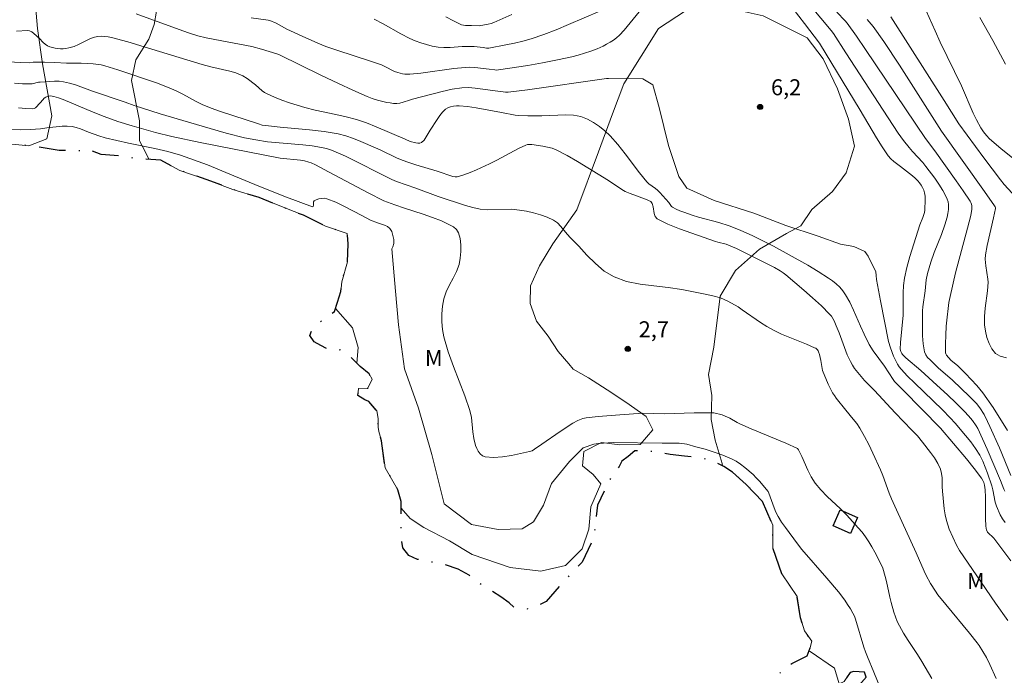
# Model space of a CAD drawing. Units: metres. Extents: x 276389 to 276904, y 1658811 to 1659375.
# Drawn here: x 276523 to 276615, y 1658928 to 1658990 of the extents above; entities that cross this region are included whole.
import ezdxf
from ezdxf.enums import TextEntityAlignment as Align

# ---------------------------------------------------------------- set-up
doc = ezdxf.new("R2010")
doc.units = ezdxf.units.M
doc.header["$MEASUREMENT"] = 0
doc.linetypes.add('MUNICIPAL', pattern=[0.5, 0.25, -0.125, 0, -0.125])
for name, color, linetype, lineweight, true_color in [('Curvas_Intermediarias', 7, 'Continuous', 9, 0x783c14), ('Curvas_Mestras', 7, 'Continuous', 20, 0x783c14), ('Pto_Cotado', 7, 'Continuous', 9, 0x783c14), ('Topon_Pto_Cotado', 7, 'Continuous', 9, 0x783c14), ('Topon_Vegetacao', 7, 'Continuous', 9, 0x00ff33), ('Vegetacao', 7, 'Orla8', 9, 0x00ff33)]:
    doc.layers.add(name, color=color, linetype=linetype, lineweight=lineweight, true_color=true_color)
doc.layers.add('Edificacoes', color=7, linetype='Continuous', lineweight=30)
doc.layers.add('Limite_Municipal', color=7, linetype='MUNICIPAL', lineweight=30)
doc.styles.add('Arial', font='arial.ttf', dxfattribs={"height": 1.5})
doc.styles.get("Standard").update_dxf_attribs({"font": 'arial.ttf'})
doc.linetypes.add('Orla8', pattern='A,6,-0.5,["V",Standard,S=1,R=0,X=-0.5,Y=-1],-0.5,6,-0.5,["V",Standard,S=1,R=0,X=-0.5,Y=-1],-0.5', length=14)

# ---------------------------------------------------------------- blocks, each defined once
blk = doc.blocks.new('Cotas')
at = {"layer": 'Pto_Cotado'}
blk.add_hatch(color=256, dxfattribs=at).paths.add_polyline_path([(0, 0.24, 1), (0, -0.24, 1)])
at = {"layer": 'Pto_Cotado', "lineweight": -3}
blk.add_lwpolyline([(0, -0.24, -1), (0, 0.24, -1)], format="xyb", close=True, dxfattribs=at)

msp = doc.modelspace()

# ---------------------------------------------------------------- linework, layer by layer
at = {"layer": 'Curvas_Intermediarias', "flags": 128}
for points, elevation in [([(276615.793, 1658976.829), (276614.683, 1658977.71), (276613.612, 1658978.63), (276613.312, 1658978.94), (276613.052, 1658979.29), (276612.802, 1658979.66), (276612.372, 1658980.431), (276612.072, 1658981.051), (276610.981, 1658983.602), (276608.96, 1658987.704), (276608.49, 1658988.764), (276607.11, 1658991.945)], 12), ([(276544.275, 1658989.994), (276545.886, 1658989.774), (276546.026, 1658989.744), (276546.636, 1658989.484), (276547.636, 1658988.934), (276549.077, 1658988.264), (276550.537, 1658987.624), (276551.278, 1658987.323), (276552.318, 1658986.953), (276555.489, 1658985.933), (276556.53, 1658985.573), (276556.84, 1658985.443), (276557.73, 1658984.972), (276558.04, 1658984.852), (276558.481, 1658984.742), (276558.711, 1658984.712), (276559.171, 1658984.712), (276560.211, 1658984.812), (276563.322, 1658985.243), (276564.363, 1658985.343), (276564.813, 1658985.353), (276565.273, 1658985.323), (276566.624, 1658985.183), (276567.144, 1658985.103), (276567.314, 1658985.093), (276567.494, 1658985.103), (276570.265, 1658985.533), (276571.646, 1658985.783), (276573.026, 1658986.043), (276574.397, 1658986.343), (276574.997, 1658986.493), (276575.587, 1658986.673), (276576.178, 1658986.873), (276576.758, 1658987.103), (276577.328, 1658987.353), (276577.658, 1658987.513), (276577.978, 1658987.704), (276578.288, 1658987.904), (276578.578, 1658988.134), (276578.859, 1658988.374), (276579.309, 1658988.854), (276580.999, 1658990.905)], 7), ([(276555.82, 1658989.874), (276556.66, 1658989.424), (276558.33, 1658988.484), (276559.181, 1658988.074), (276559.691, 1658987.854), (276560.211, 1658987.654), (276560.741, 1658987.483), (276561.282, 1658987.343), (276561.822, 1658987.243), (276562.382, 1658987.203), (276562.952, 1658987.213), (276564.103, 1658987.293), (276564.673, 1658987.313), (276565.223, 1658987.293), (276566.054, 1658987.213), (276566.374, 1658987.163), (276566.584, 1658987.163), (276568.194, 1658987.453), (276568.995, 1658987.614), (276569.795, 1658987.804), (276570.575, 1658988.024), (276571.756, 1658988.434), (276572.916, 1658988.884), (276574.077, 1658989.364), (276577.008, 1658990.625)], 8), ([(276595.165, 1658990.855), (276596.245, 1658989.464), (276597.646, 1658987.614), (276601.448, 1658981.341), (276602.988, 1658978.72), (276603.528, 1658977.87), (276604.099, 1658977.049), (276604.349, 1658976.769), (276604.629, 1658976.509), (276605.249, 1658976.049), (276606.369, 1658975.159), (276606.63, 1658974.928), (276606.87, 1658974.688), (276607.03, 1658974.488), (276607.18, 1658974.278), (276607.32, 1658974.048), (276607.43, 1658973.808), (276607.51, 1658973.568), (276607.56, 1658973.258), (276607.58, 1658972.928), (276607.54, 1658971.937), (276607.51, 1658971.727), (276607.35, 1658971.247), (276607.08, 1658970.567), (276606.139, 1658967.566), (276605.859, 1658966.555), (276605.629, 1658965.545), (276605.539, 1658964.855), (276605.509, 1658964.164), (276605.509, 1658962.764), (276605.489, 1658962.063), (276605.259, 1658959.512), (276605.229, 1658958.882), (276605.269, 1658958.662), (276605.369, 1658958.452), (276605.439, 1658958.362), (276605.759, 1658958.052), (276607.16, 1658956.871), (276608.67, 1658955.501), (276609.671, 1658954.57), (276610.471, 1658953.81), (276611.251, 1658953.03), (276611.632, 1658952.62), (276612.012, 1658952.17), (276612.352, 1658951.669), (276612.502, 1658951.409), (276612.952, 1658950.459), (276613.382, 1658949.488), (276614.633, 1658946.547), (276614.943, 1658945.727), (276615.043, 1658945.547)], 7), ([(276596.786, 1658991.135), (276598.736, 1658988.804), (276598.957, 1658988.514), (276600.127, 1658986.723), (276603.608, 1658981.311), (276605.029, 1658979.17), (276605.529, 1658978.49), (276606.059, 1658977.82), (276606.369, 1658977.459), (276607.34, 1658976.409), (276607.64, 1658976.049), (276608.46, 1658974.928), (276608.85, 1658974.368), (276609.221, 1658973.788), (276609.551, 1658973.188), (276609.641, 1658972.968), (276609.711, 1658972.728), (276609.751, 1658972.478), (276609.761, 1658972.227), (276609.751, 1658971.987), (276609.701, 1658971.627), (276609.621, 1658971.277), (276609.411, 1658970.567), (276609.091, 1658969.646), (276608.41, 1658967.946), (276608.09, 1658967.035), (276607.78, 1658965.985), (276607.66, 1658965.375), (276607.57, 1658964.344), (276607.35, 1658962.844), (276607.33, 1658962.474), (276607.31, 1658960.913), (276607.32, 1658960.133), (276607.38, 1658959.362), (276607.51, 1658958.622), (276607.62, 1658958.352), (276607.79, 1658958.102), (276608.02, 1658957.862), (276608.8, 1658957.121), (276610.141, 1658955.951), (276611.732, 1658954.44), (276612.392, 1658953.77), (276612.692, 1658953.37), (276613.092, 1658952.75), (276613.432, 1658952.079), (276613.652, 1658951.609), (276614.533, 1658949.598), (276615.623, 1658946.997)], 8), ([(276615.073, 1658942.576), (276614.833, 1658942.936), (276614.623, 1658943.316), (276614.263, 1658944.116), (276614.143, 1658944.486), (276613.912, 1658945.657), (276613.812, 1658946.037), (276613.432, 1658947.218), (276613.212, 1658947.798), (276612.972, 1658948.368), (276612.692, 1658948.908), (276612.292, 1658949.548), (276611.842, 1658950.159), (276611.361, 1658950.749), (276610.391, 1658951.919), (276609.921, 1658952.43), (276609.191, 1658953.17), (276606.55, 1658955.701), (276605.909, 1658956.351), (276605.299, 1658956.991), (276605.119, 1658957.222), (276604.969, 1658957.462), (276604.779, 1658957.842), (276604.599, 1658958.222), (276604.299, 1658959.012), (276604.109, 1658959.602), (276603.368, 1658963.414), (276603.008, 1658965.425), (276602.958, 1658965.795), (276602.938, 1658966.125), (276602.198, 1658967.626), (276601.898, 1658968.056), (276600.867, 1658968.506), (276599.607, 1658968.736), (276597.506, 1658969.486), (276594.495, 1658970.487), (276591.484, 1658971.637), (276587.742, 1658972.838), (276585.181, 1658973.998), (276584.431, 1658975.099), (276583.45, 1658978.01), (276582.6, 1658981.571), (276582, 1658983.722), (276581.039, 1658984.272), (276579.509, 1658984.322), (276577.828, 1658984.302), (276577.818, 1658984.302), (276577.658, 1658984.302), (276570.225, 1658983.252), (276568.404, 1658983.032), (276568.164, 1658983.022), (276567.924, 1658983.052), (276567.434, 1658983.122), (276565.313, 1658983.402), (276564.693, 1658983.442), (276564.073, 1658983.422), (276563.142, 1658983.292), (276562.212, 1658983.092), (276559.431, 1658982.371), (276559.131, 1658982.281), (276558.541, 1658982.081), (276558.25, 1658981.991), (276557.95, 1658981.951), (276557.64, 1658981.961), (276557.32, 1658982.001), (276557.01, 1658982.061), (276556.14, 1658982.281), (276555.649, 1658982.431), (276555.169, 1658982.612), (276553.819, 1658983.212), (276552.478, 1658983.832), (276550.828, 1658984.622), (276546.926, 1658986.523), (276546.686, 1658986.623), (276545.245, 1658987.063), (276544.325, 1658987.323), (276540.854, 1658987.964), (276540.063, 1658988.134), (276539.283, 1658988.324), (276538.383, 1658988.604), (276537.502, 1658988.904), (276533.491, 1658990.385)], 6), ([(276562.542, 1658990.104), (276563.272, 1658989.714), (276564.023, 1658989.354), (276564.203, 1658989.304), (276564.393, 1658989.284), (276564.973, 1658989.284), (276565.673, 1658989.234), (276566.524, 1658989.394), (276566.804, 1658989.474), (276567.074, 1658989.574), (276568.755, 1658990.325)], 9), ([(276599.267, 1658990.525), (276600.067, 1658989.714), (276600.247, 1658989.494), (276601.107, 1658988.274), (276601.958, 1658987.033), (276607.6, 1658978.65), (276608.47, 1658977.51), (276610.491, 1658974.688), (276611.141, 1658973.738), (276611.782, 1658972.778), (276611.852, 1658972.638), (276611.912, 1658972.498), (276611.952, 1658972.337), (276611.962, 1658972.187), (276611.952, 1658972.037), (276611.842, 1658971.427), (276611.542, 1658970.227), (276610.401, 1658966.055), (276609.911, 1658963.824), (276609.801, 1658963.264), (276609.721, 1658962.694), (276609.631, 1658961.873), (276609.551, 1658961.033), (276609.491, 1658960.193), (276609.461, 1658959.362), (276609.471, 1658958.542), (276609.491, 1658958.422), (276609.561, 1658958.302), (276609.991, 1658957.852), (276610.621, 1658957.312), (276611.351, 1658956.601), (276612.432, 1658955.451), (276612.712, 1658955.111), (276612.982, 1658954.761), (276613.942, 1658953.38), (276615.293, 1658951.249)], 9), ([(276615.733, 1658973.538), (276614.993, 1658974.348), (276614.643, 1658974.768), (276613.062, 1658976.859), (276610.731, 1658980.051), (276609.361, 1658982.231), (276604.339, 1658990.094)], 11), ([(276615.113, 1658985.653), (276613.922, 1658987.864), (276612.692, 1658990.044)], 13), ([(276516.704, 1658986.103), (276522.636, 1658985.793), (276523.467, 1658985.783), (276523.817, 1658985.823), (276524.867, 1658985.823), (276525.848, 1658985.803), (276526.948, 1658985.743), (276528.329, 1658985.753), (276529.429, 1658985.673), (276530.179, 1658985.573), (276530.55, 1658985.483), (276531.76, 1658985.113), (276532.98, 1658984.722), (276534.181, 1658984.312), (276535.381, 1658983.882), (276536.572, 1658983.422), (276537.222, 1658983.142), (276537.862, 1658982.822), (276539.113, 1658982.151), (276539.753, 1658981.831), (276540.133, 1658981.661), (276540.533, 1658981.511), (276541.384, 1658981.211), (276544.965, 1658980.031), (276545.305, 1658979.93), (276545.635, 1658979.88), (276547.006, 1658979.74), (276549.747, 1658979.48), (276551.118, 1658979.32), (276552.458, 1658979.09), (276553.178, 1658978.91), (276553.889, 1658978.67), (276554.579, 1658978.39), (276555.96, 1658977.8), (276556.46, 1658977.58), (276557.93, 1658976.849), (276558.441, 1658976.639), (276559.091, 1658976.409), (276559.751, 1658976.199), (276561.742, 1658975.599), (276563.212, 1658975.089), (276563.423, 1658975.049), (276563.623, 1658975.069), (276564.233, 1658975.239), (276564.843, 1658975.469), (276565.443, 1658975.729), (276566.644, 1658976.279), (276567.334, 1658976.619), (276569.385, 1658977.72), (276570.075, 1658978.05), (276570.215, 1658978.09), (276570.355, 1658978.11), (276570.645, 1658978.1), (276571.666, 1658977.94), (276572.096, 1658977.86), (276572.526, 1658977.75), (276572.926, 1658977.59), (276573.937, 1658977.079), (276574.917, 1658976.519), (276577.828, 1658974.728), (276579.089, 1658973.868), (276579.409, 1658973.688), (276579.869, 1658973.488), (276581.3, 1658972.968), (276581.81, 1658972.758), (276581.88, 1658972.668), (276581.94, 1658972.568), (276582.02, 1658972.257), (276582.12, 1658971.607), (276582.22, 1658971.327), (276582.41, 1658971.127), (276583.4, 1658970.607), (276584.491, 1658970.167), (276587.882, 1658968.996), (276588.082, 1658968.926), (276588.883, 1658968.726), (276589.323, 1658968.556), (276589.853, 1658968.316), (276592.544, 1658966.995), (276593.424, 1658966.535), (276593.965, 1658966.225), (276594.235, 1658966.055), (276594.475, 1658965.865), (276596.165, 1658964.424), (276596.996, 1658963.684), (276597.816, 1658962.934), (276598.596, 1658962.153), (276598.756, 1658961.963), (276598.897, 1658961.753), (276599.017, 1658961.523), (276599.217, 1658961.063), (276599.497, 1658960.393), (276599.987, 1658959.032), (276600.247, 1658958.352), (276600.547, 1658957.702), (276600.727, 1658957.372), (276600.927, 1658957.061), (276601.398, 1658956.481), (276601.858, 1658955.941), (276602.798, 1658954.981), (276604.749, 1658952.88), (276606.319, 1658951.269), (276606.83, 1658950.719), (276607.31, 1658950.149), (276608.07, 1658949.178), (276608.43, 1658948.658), (276608.75, 1658948.138), (276609.001, 1658947.598), (276609.111, 1658947.208), (276609.151, 1658946.797), (276609.161, 1658945.947), (276609.191, 1658945.527), (276609.361, 1658943.866), (276609.441, 1658943.326), (276609.561, 1658942.786), (276609.681, 1658942.376), (276609.831, 1658941.965), (276610.521, 1658940.455), (276610.801, 1658939.975), (276612.812, 1658936.994), (276614.163, 1658935.023), (276615.343, 1658933.392)], 4), ([(276614.223, 1658927.93), (276613.632, 1658929.26), (276613.312, 1658929.911), (276612.992, 1658930.481), (276612.642, 1658931.031), (276612.452, 1658931.291), (276611.732, 1658932.202), (276609.491, 1658934.883), (276608.77, 1658935.803), (276608.52, 1658936.143), (276608.07, 1658936.873), (276607.67, 1658937.624), (276607.47, 1658938.034), (276606.73, 1658939.745), (276604.869, 1658943.796), (276604.419, 1658944.817), (276604.199, 1658945.357), (276603.588, 1658946.997), (276603.358, 1658947.528), (276602.638, 1658949.118), (276602.268, 1658949.909), (276601.868, 1658950.679), (276601.438, 1658951.439), (276601.147, 1658951.879), (276600.817, 1658952.31), (276600.127, 1658953.13), (276599.217, 1658954.26), (276599.037, 1658954.51), (276598.877, 1658954.771), (276598.456, 1658955.591), (276597.926, 1658956.871), (276597.756, 1658957.812), (276597.636, 1658958.362), (276597.546, 1658958.632), (276597.506, 1658958.722), (276597.446, 1658958.812), (276597.286, 1658958.962), (276597.186, 1658959.012), (276596.426, 1658959.352), (276594.855, 1658959.973), (276594.075, 1658960.293), (276593.314, 1658960.663), (276592.704, 1658961.003), (276592.114, 1658961.373), (276590.373, 1658962.574), (276589.993, 1658962.854), (276589.023, 1658963.394), (276588.692, 1658963.554), (276588.352, 1658963.684), (276587.632, 1658963.884), (276586.912, 1658964.044), (276584.721, 1658964.464), (276583.42, 1658964.664), (276582.1, 1658964.815), (276580.789, 1658964.975), (276579.529, 1658965.235), (276578.348, 1658965.655), (276577.438, 1658966.205), (276576.598, 1658966.915), (276575.807, 1658967.716), (276575.037, 1658968.546), (276574.257, 1658969.336), (276573.937, 1658969.676), (276573.356, 1658970.407), (276573.036, 1658970.727), (276572.676, 1658970.987), (276572.086, 1658971.267), (276571.456, 1658971.497), (276570.795, 1658971.687), (276570.135, 1658971.837), (276569.465, 1658971.947), (276568.735, 1658972.017), (276566.504, 1658971.977), (276565.773, 1658972.037), (276565.083, 1658972.177), (276564.393, 1658972.367), (276561.842, 1658973.228), (276559.751, 1658974.008), (276557.92, 1658974.628), (276557.48, 1658974.818), (276556.6, 1658975.239), (276554.019, 1658976.579), (276553.148, 1658976.999), (276552.258, 1658977.389), (276551.808, 1658977.56), (276551.338, 1658977.71), (276550.878, 1658977.82), (276550.007, 1658977.97), (276549.137, 1658978.07), (276545.796, 1658978.36), (276544.725, 1658978.54), (276543.655, 1658978.74), (276541.934, 1658979.18), (276538.393, 1658980.191), (276535.732, 1658980.991), (276533.301, 1658981.771), (276532.45, 1658982.091), (276529.389, 1658983.112), (276527.768, 1658983.692), (276527.218, 1658983.862), (276526.668, 1658983.992), (276526.238, 1658984.042), (276525.798, 1658984.052), (276525.357, 1658984.032), (276524.477, 1658983.972), (276524.297, 1658983.942), (276523.727, 1658983.802), (276523.537, 1658983.792), (276522.806, 1658983.812), (276522.066, 1658983.852)], 3), ([(276522.426, 1658981.531), (276523.107, 1658981.471), (276523.767, 1658981.451), (276523.907, 1658981.481), (276524.027, 1658981.561), (276524.477, 1658982.011), (276524.717, 1658982.311), (276524.847, 1658982.451), (276524.987, 1658982.552), (276525.127, 1658982.612), (276525.277, 1658982.642), (276525.438, 1658982.662), (276525.598, 1658982.652), (276525.748, 1658982.622), (276526.188, 1658982.481), (276526.618, 1658982.321), (276529.439, 1658981.131), (276530.459, 1658980.731), (276531.77, 1658980.271), (276533.101, 1658979.85), (276535.291, 1658979.24), (276536.832, 1658978.86), (276539.473, 1658978.3), (276546.996, 1658976.809), (276548.897, 1658976.619), (276549.287, 1658976.559), (276549.707, 1658976.449), (276549.917, 1658976.369), (276550.307, 1658976.189), (276551.548, 1658975.549), (276555.249, 1658973.568), (276556.74, 1658972.808), (276557.78, 1658972.428), (276558.661, 1658972.127), (276560.431, 1658971.567), (276561.302, 1658971.257), (276562.162, 1658970.917), (276562.912, 1658970.567), (276563.272, 1658970.357), (276563.563, 1658970.107), (276563.753, 1658969.806), (276563.913, 1658969.276), (276563.973, 1658968.676), (276563.963, 1658968.056), (276563.903, 1658967.436), (276563.793, 1658966.835), (276563.573, 1658966.185), (276563.252, 1658965.545), (276562.892, 1658964.915), (276562.582, 1658964.274), (276562.362, 1658963.614), (276562.242, 1658962.904), (276562.182, 1658962.183), (276562.182, 1658961.453), (276562.242, 1658960.733), (276562.362, 1658960.033), (276562.762, 1658958.632), (276563.262, 1658957.252), (276564.343, 1658954.5), (276564.803, 1658953.1), (276564.953, 1658952.46), (276565.103, 1658951.119), (276565.193, 1658950.469), (276565.343, 1658949.839), (276565.453, 1658949.558), (276565.603, 1658949.278), (276565.783, 1658949.028), (276565.994, 1658948.838), (276566.234, 1658948.748), (276567.024, 1658948.708), (276567.864, 1658948.768), (276568.725, 1658948.898), (276569.575, 1658949.068), (276570.405, 1658949.248), (276570.665, 1658949.338), (276570.895, 1658949.468), (276571.576, 1658949.959), (276573.306, 1658951.149), (276574.467, 1658951.919), (276574.957, 1658952.18), (276575.407, 1658952.35), (276575.727, 1658952.43), (276576.858, 1658952.54), (276578.909, 1658952.71), (276581.059, 1658952.87), (276583.06, 1658952.81), (276583.991, 1658952.82), (276585.861, 1658952.89), (276586.792, 1658952.9), (276587.712, 1658952.88), (276587.972, 1658952.84), (276588.242, 1658952.78), (276588.492, 1658952.69), (276589.003, 1658952.49), (276589.233, 1658952.38), (276589.913, 1658951.979), (276590.153, 1658951.859), (276591.223, 1658951.389), (276594.475, 1658950.039), (276595.575, 1658949.548), (276595.675, 1658949.408), (276595.975, 1658948.778), (276596.546, 1658947.498), (276596.856, 1658946.877), (276597.226, 1658946.297), (276597.766, 1658945.647), (276598.356, 1658945.047), (276599.607, 1658943.876), (276600.207, 1658943.266), (276601.287, 1658942.096), (276601.638, 1658941.685), (276601.948, 1658941.255), (276602.268, 1658940.785), (276602.568, 1658940.295), (276602.848, 1658939.795), (276603.378, 1658938.784), (276603.578, 1658938.294), (276603.808, 1658937.524), (276603.929, 1658937.034), (276604.239, 1658935.563), (276604.359, 1658935.083), (276604.629, 1658934.182), (276604.779, 1658933.732), (276604.949, 1658933.292), (276605.149, 1658932.872), (276605.539, 1658932.182), (276605.959, 1658931.511), (276606.83, 1658930.191), (276607.25, 1658929.521), (276608.19, 1658927.95)], 2), ([(276603.368, 1658927.01), (276602.748, 1658928.53), (276602.148, 1658929.961), (276601.968, 1658930.441), (276601.818, 1658930.881), (276601.027, 1658933.522), (276600.917, 1658933.802), (276600.787, 1658934.072), (276600.547, 1658934.493), (276600.287, 1658934.893), (276600.007, 1658935.293), (276599.417, 1658936.063), (276598.336, 1658937.354), (276595.995, 1658940.055), (276595.565, 1658940.595), (276594.435, 1658942.106), (276594.085, 1658942.626), (276593.754, 1658943.166), (276593.554, 1658943.556), (276593.384, 1658943.966), (276592.894, 1658945.337), (276592.814, 1658945.497), (276591.994, 1658946.477), (276591.704, 1658946.787), (276591.404, 1658947.088), (276590.633, 1658947.748), (276590.233, 1658948.068), (276589.813, 1658948.348), (276589.373, 1658948.578), (276588.562, 1658948.918), (276587.742, 1658949.208), (276586.892, 1658949.468), (276586.041, 1658949.709), (276585.191, 1658949.939), (276584.961, 1658949.989), (276584.481, 1658950.029), (276582.88, 1658950.059), (276578.278, 1658950.119), (276576.878, 1658950.009), (276576.438, 1658949.959), (276575.457, 1658949.598), (276574.177, 1658948.318), (276572.476, 1658946.267), (276571.726, 1658944.206), (276570.775, 1658942.656), (276569.715, 1658941.995), (276567.464, 1658941.945), (276564.953, 1658942.396), (276562.392, 1658944.356), (276561.242, 1658948.968), (276559.981, 1658953.33), (276558.671, 1658957.041), (276558.12, 1658961.163), (276557.82, 1658964.324), (276557.47, 1658968.286), (276557.59, 1658968.496), (276557.67, 1658968.816), (276557.67, 1658969.186), (276557.59, 1658969.566), (276557.47, 1658969.917), (276557.3, 1658970.207), (276557.08, 1658970.397), (276556.8, 1658970.537), (276556.14, 1658970.747), (276555.469, 1658971.007), (276554.659, 1658971.417), (276553.038, 1658972.287), (276552.218, 1658972.678), (276551.388, 1658973.008), (276551.148, 1658973.048), (276550.888, 1658973.038), (276550.627, 1658972.988), (276550.377, 1658972.918), (276550.177, 1658972.818), (276550.117, 1658972.718), (276550.117, 1658972.397), (276550.097, 1658972.267), (276550.027, 1658972.247), (276547.606, 1658973.138), (276545.155, 1658974.138), (276542.664, 1658975.169), (276540.163, 1658976.179), (276537.652, 1658977.089), (276536.452, 1658977.449), (276535.231, 1658977.74), (276532.76, 1658978.24), (276530.58, 1658978.72), (276529.959, 1658978.91), (276528.999, 1658979.26), (276528.239, 1658979.58), (276527.848, 1658979.7), (276527.458, 1658979.78), (276526.988, 1658979.82), (276526.518, 1658979.81), (276525.087, 1658979.68), (276524.487, 1658979.56), (276523.567, 1658979.51), (276522.636, 1658979.49), (276520.856, 1658979.54)], 1)]:
    msp.add_lwpolyline(points, dxfattribs=dict(at, elevation=elevation))
at = {"layer": 'Curvas_Mestras', "flags": 128}
for points, elevation in [([(276602.128, 1658989.854), (276602.668, 1658989.174), (276603.678, 1658987.774), (276605.169, 1658985.543), (276609.101, 1658979.34), (276613.142, 1658973.688), (276614.083, 1658972.347), (276614.143, 1658972.247), (276614.163, 1658972.137), (276614.163, 1658972.087), (276613.982, 1658971.217), (276613.402, 1658968.616), (276613.232, 1658967.746), (276613.202, 1658967.335), (276613.252, 1658966.715), (276613.462, 1658965.465), (276613.482, 1658965.155), (276613.422, 1658964.354), (276613.192, 1658962.734), (276613.122, 1658961.933), (276613.142, 1658961.153), (276613.222, 1658960.573), (276613.362, 1658959.983), (276613.572, 1658959.402), (276613.832, 1658958.892), (276614.173, 1658958.472), (276614.623, 1658958.202), (276615.193, 1658958.052)], 10), ([(276522.236, 1658988.744), (276523.277, 1658988.804), (276523.477, 1658988.764), (276523.677, 1658988.674), (276523.857, 1658988.534), (276524.397, 1658988.074), (276524.757, 1658987.694), (276524.937, 1658987.523), (276525.147, 1658987.383), (276525.367, 1658987.283), (276525.608, 1658987.203), (276525.858, 1658987.153), (276526.358, 1658987.103), (276526.618, 1658987.103), (276526.878, 1658987.133), (276527.148, 1658987.183), (276527.658, 1658987.323), (276528.049, 1658987.483), (276528.799, 1658987.884), (276529.179, 1658988.064), (276529.569, 1658988.194), (276529.879, 1658988.244), (276530.199, 1658988.264), (276530.53, 1658988.254), (276530.86, 1658988.214), (276531.17, 1658988.144), (276532.71, 1658987.734), (276534.241, 1658987.283), (276539.673, 1658985.613), (276540.483, 1658985.403), (276542.274, 1658984.982), (276542.844, 1658984.822), (276543.285, 1658984.652), (276543.505, 1658984.552), (276543.915, 1658984.312), (276544.695, 1658983.702), (276545.315, 1658983.152), (276545.535, 1658982.982), (276545.766, 1658982.852), (276546.456, 1658982.552), (276547.166, 1658982.281), (276547.876, 1658982.031), (276549.327, 1658981.581), (276550.287, 1658981.341), (276552.238, 1658980.931), (276553.208, 1658980.711), (276554.169, 1658980.441), (276555.099, 1658980.121), (276556.02, 1658979.76), (276558.751, 1658978.6), (276559.211, 1658978.37), (276559.731, 1658978.25), (276559.931, 1658978.23), (276560.121, 1658978.24), (276560.271, 1658978.3), (276560.511, 1658978.52), (276560.711, 1658978.81), (276561.092, 1658979.44), (276561.752, 1658980.461), (276561.992, 1658980.811), (276562.242, 1658981.131), (276562.532, 1658981.411), (276562.752, 1658981.541), (276563.002, 1658981.641), (276563.272, 1658981.701), (276563.543, 1658981.731), (276563.813, 1658981.731), (276564.603, 1658981.661), (276565.393, 1658981.541), (276567.774, 1658981.121), (276569.055, 1658980.861), (276569.375, 1658980.821), (276570.245, 1658980.791), (276571.556, 1658980.801), (276572.306, 1658980.811), (276573.817, 1658980.891), (276574.547, 1658980.861), (276575.247, 1658980.721), (276575.847, 1658980.491), (276576.418, 1658980.181), (276576.978, 1658979.8), (276577.498, 1658979.37), (276577.978, 1658978.92), (276578.719, 1658978.11), (276579.409, 1658977.239), (276580.739, 1658975.449), (276581.44, 1658974.588), (276581.62, 1658974.418), (276582.24, 1658973.968), (276582.43, 1658973.808), (276582.65, 1658973.588), (276583.48, 1658972.668), (276583.671, 1658972.367), (276583.751, 1658972.277), (276583.831, 1658972.207), (276584.181, 1658972.037), (276584.541, 1658971.877), (276584.911, 1658971.737), (276585.671, 1658971.477), (276586.292, 1658971.287), (276588.182, 1658970.777), (276589.163, 1658970.467), (276590.193, 1658970.067), (276591.384, 1658969.526), (276593.334, 1658968.546), (276596.536, 1658966.765), (276597.526, 1658966.175), (276598.496, 1658965.555), (276598.857, 1658965.295), (276599.207, 1658965.005), (276599.537, 1658964.694), (276599.827, 1658964.354), (276600.087, 1658963.994), (276600.487, 1658963.284), (276600.837, 1658962.544), (276601.488, 1658961.023), (276601.828, 1658960.273), (276602.298, 1658959.312), (276602.688, 1658958.712), (276603.738, 1658957.272), (276604.549, 1658956.011), (276604.689, 1658955.841), (276605.489, 1658955.021), (276609.001, 1658951.449), (276611.441, 1658948.568), (276612.172, 1658947.668), (276612.862, 1658946.747), (276612.982, 1658946.547), (276613.062, 1658946.337), (276613.132, 1658946.107), (276613.192, 1658945.647), (276613.232, 1658944.977), (276613.232, 1658942.946), (276613.252, 1658942.276), (276613.292, 1658942.026), (276613.332, 1658941.895), (276613.432, 1658941.675), (276613.532, 1658941.555), (276613.892, 1658941.235), (276614.002, 1658941.115), (276615.603, 1658938.974)], 5)]:
    msp.add_lwpolyline(points, dxfattribs=dict(at, elevation=elevation))
at = {"layer": 'Edificacoes', "flags": 128}
msp.add_lwpolyline([(276601.223, 1658943.063), (276600.544, 1658941.553), (276598.915, 1658942.286), (276599.594, 1658943.795)], close=True, dxfattribs=at)
at = {"layer": 'Limite_Municipal', "ltscale": 10, "flags": 128}
msp.add_lwpolyline([(276834.44, 1658816.584), (276833.359, 1658817.816), (276832.429, 1658818.197), (276831.879, 1658818.507), (276831.238, 1658820.578), (276830.948, 1658821.608), (276829.898, 1658822.648), (276829.227, 1658823.149), (276827.407, 1658824.859), (276826.256, 1658826.67), (276824.436, 1658827.87), (276821.875, 1658828.361), (276819.244, 1658828.221), (276816.763, 1658828.771), (276815.522, 1658829.161), (276814.612, 1658829.651), (276813.421, 1658830.662), (276812.721, 1658831.432), (276812.301, 1658832.722), (276812.031, 1658833.803), (276811.561, 1658834.603), (276809.72, 1658836.234), (276809.09, 1658837.394), (276808.299, 1658837.724), (276807.759, 1658837.814), (276807.189, 1658838.315), (276806.418, 1658838.385), (276806.058, 1658838.214), (276805.908, 1658835.623), (276805.358, 1658835.613), (276803.077, 1658835.754), (276803.197, 1658837.174), (276803.427, 1658839.335), (276802.277, 1658839.825), (276801.827, 1658840.305), (276801.316, 1658841.016), (276800.796, 1658841.606), (276799.306, 1658841.616), (276797.765, 1658841.616), (276796.645, 1658841.616), (276795.354, 1658841.616), (276794.644, 1658841.646), (276794.174, 1658841.936), (276793.894, 1658842.846), (276793.753, 1658843.767), (276793.053, 1658843.887), (276790.792, 1658842.846), (276788.932, 1658841.166), (276787.101, 1658839.335), (276784.85, 1658837.954), (276783.469, 1658837.484), (276782.099, 1658838.014), (276781.629, 1658838.765), (276780.888, 1658838.805), (276780.208, 1658838.084), (276779.408, 1658837.844), (276778.668, 1658837.894), (276778.658, 1658838.214), (276778.638, 1658838.845), (276778.587, 1658839.545), (276778.878, 1658839.945), (276779.458, 1658840.165), (276779.908, 1658840.585), (276780.128, 1658840.655), (276780.658, 1658841.416), (276780.218, 1658842.036), (276779.628, 1658842.436), (276778.988, 1658842.856), (276778.337, 1658842.816), (276777.507, 1658842.836), (276776.467, 1658843.266), (276775.266, 1658843.437), (276774.296, 1658844.117), (276773.405, 1658844.957), (276772.525, 1658844.987), (276771.775, 1658844.547), (276770.694, 1658844.267), (276769.934, 1658844.657), (276769.314, 1658845.387), (276769.254, 1658846.188), (276768.654, 1658846.758), (276768.544, 1658847.348), (276767.973, 1658848.028), (276767.603, 1658848.969), (276767.443, 1658850.059), (276767.433, 1658850.98), (276766.893, 1658851.18), (276766.643, 1658852.05), (276766.183, 1658852.88), (276765.462, 1658853.16), (276764.772, 1658852.94), (276764.352, 1658853.481), (276763.792, 1658854.271), (276763.031, 1658855.561), (276762.771, 1658856.772), (276762.641, 1658858.112), (276762.641, 1658859.313), (276762.811, 1658861.884), (276762.831, 1658863.324), (276762.611, 1658864.595), (276762.261, 1658865.505), (276760.891, 1658865.895), (276759.89, 1658865.885), (276758.87, 1658865.735), (276757.549, 1658865.425), (276756.279, 1658864.345), (276755.768, 1658863.014), (276755.748, 1658861.584), (276755.758, 1658860.003), (276754.938, 1658858.583), (276754.198, 1658858.222), (276753.488, 1658857.902), (276751.857, 1658858.422), (276750.686, 1658859.713), (276748.556, 1658861.044), (276746.575, 1658862.694), (276744.214, 1658863.875), (276741.933, 1658865.115), (276739.702, 1658866.416), (276737.901, 1658867.206), (276736.121, 1658869.037), (276735.13, 1658871.208), (276735.03, 1658873.689), (276734.06, 1658876.029), (276733.86, 1658876.45), (276732.409, 1658878.54), (276731.139, 1658880.721), (276729.668, 1658882.292), (276727.297, 1658883.302), (276724.786, 1658883.602), (276722.215, 1658883.382), (276719.664, 1658882.942), (276717.143, 1658882.302), (276714.972, 1658881.021), (276713.642, 1658879.921), (276712.802, 1658879.051), (276712.321, 1658878.16), (276711.851, 1658877.29), (276711.371, 1658876.4), (276711.151, 1658875.339), (276711.241, 1658873.548), (276711.261, 1658871.948), (276711.301, 1658869.857), (276711.301, 1658869.117), (276711.101, 1658868.977), (276710.761, 1658868.877), (276710.13, 1658868.556), (276709.38, 1658868.436), (276708.7, 1658868.376), (276707.78, 1658868.346), (276706.989, 1658868.376), (276706.859, 1658869.447), (276706.969, 1658871.988), (276706.969, 1658874.519), (276706.859, 1658877.23), (276706.819, 1658878.12), (276706.259, 1658878.15), (276703.718, 1658878.1), (276701.147, 1658877.88), (276698.646, 1658877.62), (276696.085, 1658877.15), (276693.664, 1658876.47), (276692.794, 1658876.079), (276692.473, 1658875.729), (276690.933, 1658873.749), (276689.492, 1658871.608), (276688.202, 1658869.417), (276687.171, 1658867.736), (276685.001, 1658866.436), (276684.14, 1658865.725), (276684.15, 1658865.075), (276684.32, 1658863.785), (276684.48, 1658862.734), (276684.54, 1658861.804), (276684.49, 1658860.853), (276684.4, 1658860.263), (276683.69, 1658860.263), (276682.5, 1658860.233), (276681.629, 1658860.183), (276681.619, 1658861.014), (276681.649, 1658861.784), (276681.519, 1658862.464), (276681.389, 1658862.844), (276680.709, 1658862.814), (276679.608, 1658862.984), (276679.368, 1658863.504), (276679.008, 1658863.995), (276678.718, 1658864.635), (276678.328, 1658865.125), (276677.828, 1658865.565), (276677.217, 1658865.445), (276676.457, 1658865.625), (276675.657, 1658865.945), (276674.967, 1658866.736), (276674.736, 1658867.276), (276673.916, 1658867.176), (276673.336, 1658866.526), (276673.346, 1658865.865), (276673.196, 1658865.075), (276672.696, 1658864.465), (276672.045, 1658864.405), (276671.685, 1658864.655), (276671.755, 1658865.225), (276671.755, 1658865.535), (276671.385, 1658865.545), (276670.675, 1658865.145), (276670.135, 1658865.375), (276669.865, 1658865.875), (276669.434, 1658866.346), (276668.994, 1658866.586), (276668.534, 1658866.836), (276668.394, 1658867.506), (276668.394, 1658868.296), (276668.494, 1658868.947), (276668.544, 1658869.577), (276668.444, 1658870.187), (276668.204, 1658870.597), (276667.674, 1658871.017), (276667.454, 1658871.508), (276667.224, 1658871.888), (276666.473, 1658872.598), (276665.893, 1658873.048), (276664.883, 1658873.268), (276664.032, 1658873.308), (276663.342, 1658873.308), (276662.011, 1658873.308), (276661.221, 1658873.248), (276660.291, 1658873.268), (276660.251, 1658873.929), (276658.18, 1658875.389), (276657.71, 1658875.929), (276657.22, 1658877), (276656.889, 1658877.44), (276656.549, 1658878.03), (276656.189, 1658878.33), (276655.429, 1658878.31), (276655.079, 1658878.65), (276655.109, 1658879.221), (276655.229, 1658879.841), (276654.719, 1658880.541), (276653.968, 1658880.311), (276653.468, 1658880.591), (276653.518, 1658881.201), (276653.198, 1658881.792), (276652.748, 1658882.142), (276651.957, 1658882.362), (276651.447, 1658882.712), (276651.107, 1658883.482), (276649.547, 1658885.483), (276647.446, 1658886.854), (276645.175, 1658887.964), (276644.605, 1658888.334), (276643.704, 1658888.684), (276643.184, 1658889.275), (276642.624, 1658890.445), (276642.004, 1658892.066), (276641.833, 1658892.086), (276640.853, 1658892.146), (276639.893, 1658892.216), (276638.682, 1658892.206), (276637.902, 1658892.206), (276637.012, 1658892.326), (276635.741, 1658892.356), (276634.521, 1658892.646), (276633.45, 1658893.246), (276632.45, 1658893.967), (276631.559, 1658894.907), (276630.539, 1658896.287), (276629.529, 1658898.078), (276628.608, 1658899.519), (276627.678, 1658900.919), (276626.928, 1658902.23), (276626.127, 1658903.2), (276624.997, 1658904.01), (276624.096, 1658904.921), (276623.126, 1658905.211), (276620.985, 1658906.521), (276620.075, 1658907.152), (276617.724, 1658907.992), (276615.583, 1658909.323), (276613.202, 1658910.193), (276610.741, 1658910.633), (276609.581, 1658911.183), (276608.83, 1658911.704), (276607.65, 1658912.954), (276607.14, 1658913.294), (276606.56, 1658913.584), (276606.049, 1658914.084), (276605.389, 1658914.555), (276604.839, 1658915.215), (276604.669, 1658915.735), (276604.099, 1658916.225), (276604.059, 1658917.056), (276603.959, 1658917.606), (276603.588, 1658918.066), (276602.978, 1658918.316), (276602.538, 1658918.606), (276601.758, 1658918.856), (276601.097, 1658919.277), (276601.097, 1658919.967), (276601.167, 1658920.937), (276601.167, 1658921.697), (276600.767, 1658922.408), (276600.717, 1658923.078), (276600.227, 1658923.088), (276599.427, 1658923.018), (276598.716, 1658923.188), (276598.146, 1658923.998), (276597.916, 1658924.579), (276597.996, 1658924.799), (276598.136, 1658924.939), (276598.296, 1658925.139), (276598.947, 1658925.259), (276599.807, 1658925.319), (276600.587, 1658925.479), (276600.557, 1658925.999), (276600.477, 1658926.459), (276601.017, 1658927.01), (276601.608, 1658927.59), (276602.018, 1658928.07), (276601.878, 1658928.54), (276600.857, 1658928.6), (276600.527, 1658928.5), (276599.967, 1658927.65), (276596.906, 1658926.229), (276593.875, 1658924.849), (276592.274, 1658924.008), (276592.664, 1658923.128), (276593.144, 1658923.218), (276593.925, 1658922.968), (276594.245, 1658922.568), (276594.375, 1658922.358), (276594.375, 1658921.818), (276594.245, 1658921.557), (276593.644, 1658921.457), (276593.084, 1658921.367), (276592.294, 1658921.337), (276590.983, 1658921.537), (276589.393, 1658921.918), (276588.102, 1658921.157), (276586.662, 1658920.217), (276584.691, 1658918.866), (276582.91, 1658917.736), (276580.579, 1658916.215), (276579.859, 1658917.346), (276579.269, 1658918.306), (276582.41, 1658920.357), (276585.421, 1658922.188), (276588.002, 1658923.758), (276590.403, 1658925.469), (276592.064, 1658926.569), (276592.424, 1658926.529), (276592.774, 1658926.119), (276593.504, 1658926.189), (276595.035, 1658926.709), (276595.035, 1658926.92), (276594.625, 1658927.18), (276593.644, 1658927.32), (276593.424, 1658928.09), (276593.965, 1658928.48), (276594.435, 1658928.89), (276595.035, 1658929.34), (276595.725, 1658929.681), (276596.476, 1658930.061), (276596.776, 1658930.851), (276596.916, 1658931.441), (276596.225, 1658932.402), (276595.855, 1658933.642), (276595.535, 1658935.643), (276594.115, 1658937.754), (276593.264, 1658940.195), (276593.264, 1658942.336), (276592.294, 1658944.567), (276590.763, 1658946.147), (276589.473, 1658947.318), (276588.672, 1658947.848), (276587.492, 1658948.438), (276586.121, 1658948.728), (276584.951, 1658948.808), (276583.61, 1658948.978), (276582.43, 1658949.188), (276581.17, 1658949.328), (276580.309, 1658949.318), (276579.679, 1658948.798), (276579.069, 1658948.348), (276578.819, 1658947.838), (276577.878, 1658946.517), (276576.788, 1658944.206), (276576.638, 1658943.006), (276576.458, 1658941.165), (276575.347, 1658938.874), (276573.607, 1658937.024), (276571.966, 1658935.173), (276570.565, 1658934.422), (276568.965, 1658934.613), (276568.505, 1658935.053), (276567.724, 1658935.613), (276566.574, 1658936.313), (276565.593, 1658936.943), (276564.733, 1658937.634), (276563.723, 1658938.204), (276562.342, 1658938.674), (276560.861, 1658938.934), (276559.901, 1658939.124), (276559.071, 1658939.495), (276558.521, 1658940.215), (276558.361, 1658941.315), (276558.351, 1658942.246), (276558.351, 1658943.006), (276558.351, 1658943.926), (276558.351, 1658944.567), (276558.04, 1658945.667), (276556.87, 1658947.738), (276556.5, 1658950.249), (276556.27, 1658951.139), (276556.19, 1658951.549), (276556.19, 1658952.35), (276556.08, 1658953.09), (276555.319, 1658953.95), (276554.949, 1658954.1), (276554.279, 1658954.52), (276554.359, 1658955.191), (276555.239, 1658955.201), (276555.629, 1658956.061), (276555.349, 1658956.571), (276554.519, 1658957.252), (276553.729, 1658958.022), (276552.668, 1658958.812), (276551.898, 1658958.702), (276550.808, 1658959.212), (276550.187, 1658959.572), (276549.777, 1658960.173), (276550.017, 1658960.743), (276550.607, 1658961.333), (276551.358, 1658961.893), (276552.098, 1658962.414), (276552.388, 1658963.274), (276552.688, 1658964.294), (276552.788, 1658965.205), (276553.319, 1658967.085), (276553.379, 1658968.766), (276553.299, 1658969.736), (276551.268, 1658970.437), (276549.197, 1658971.447), (276547.426, 1658972.137), (276545.025, 1658973.128), (276542.564, 1658973.868), (276540.063, 1658974.818), (276537.572, 1658975.669), (276535.792, 1658976.639), (276533.281, 1658976.799), (276532.38, 1658977.009), (276530.179, 1658977.159), (276529.069, 1658977.6), (276528.789, 1658977.48), (276526.258, 1658977.54), (276523.697, 1658977.96), (276521.176, 1658978.2), (276518.585, 1658978.7), (276515.944, 1658978.78), (276513.373, 1658978.23), (276511.732, 1658977.189), (276509.171, 1658976.949), (276508.131, 1658977.119), (276507.06, 1658977.63), (276506.06, 1658978.28), (276504.999, 1658979.11), (276504.679, 1658979.94), (276503.659, 1658980.731), (276502.829, 1658981.231), (276501.898, 1658981.531), (276501.158, 1658981.211), (276500.428, 1658980.351), (276499.897, 1658979.5), (276499.367, 1658978.43), (276499.077, 1658977.399), (276498.717, 1658976.589), (276498.427, 1658976.399), (276498.017, 1658976.399), (276497.246, 1658976.439), (276496.586, 1658976.509), (276496.506, 1658976.799), (276496.436, 1658977.309), (276496.366, 1658977.89), (276496.066, 1658978.33), (276496.166, 1658978.77), (276496.566, 1658979.09), (276497.066, 1658979.42), (276497.556, 1658979.91), (276498.347, 1658980.251), (276498.987, 1658980.691), (276499.407, 1658981.151), (276499.827, 1658981.791), (276500.067, 1658982.401), (276500.138, 1658983.172), (276500.178, 1658984.412), (276498.137, 1658985.913), (276495.826, 1658987.033), (276493.545, 1658988.144), (276491.044, 1658988.544), (276488.503, 1658988.154), (276486.222, 1658987.093), (276483.851, 1658986.063), (276481.38, 1658985.533), (276478.859, 1658985.533), (276477.719, 1658985.533), (276476.508, 1658985.643), (276475.738, 1658986.123), (276475.398, 1658986.643), (276474.868, 1658987.313), (276474.007, 1658988.444), (276473.177, 1658989.664), (276471.896, 1658989.664), (276470.866, 1658989.814), (276470.126, 1658990.435), (276469.475, 1658990.625), (276467.295, 1658990.405), (276466.564, 1658990.135), (276465.774, 1658990.305), (276465.484, 1658990.945), (276465.154, 1658991.695), (276464.744, 1658992.766), (276464.643, 1658993.626), (276462.313, 1658994.716), (276459.912, 1658994.976), (276459.461, 1658994.856), (276458.531, 1658994.726), (276458.071, 1658995.807), (276458.411, 1658996.497), (276458.231, 1658997.227), (276457.131, 1658998.178), (276456.36, 1658998.918), (276455.31, 1658999.448), (276453.499, 1659000.289), (276452.999, 1659000.309), (276450.608, 1659001.039), (276448.457, 1659002.329), (276446.436, 1659003.92), (276444.345, 1659005.371), (276443.935, 1659005.531), (276441.764, 1659006.861), (276439.794, 1659008.432), (276437.813, 1659010.122), (276435.762, 1659011.603), (276433.421, 1659012.693), (276430.98, 1659013.514), (276428.609, 1659014.504), (276426.428, 1659015.825), (276425.808, 1659016.205), (276424.067, 1659017.095), (276423.177, 1659017.715), (276422.357, 1659018.456), (276421.426, 1659018.706), (276420.326, 1659018.916), (276418.955, 1659018.996), (276417.885, 1659019.206), (276417.085, 1659019.286), (276415.514, 1659018.696), (276414.974, 1659018.356), (276413.673, 1659018.016), (276412.563, 1659017.815), (276411.623, 1659017.625), (276411.042, 1659016.925), (276410.502, 1659016.155), (276409.252, 1659015.244), (276408.391, 1659014.354), (276407.541, 1659013.444), (276407.101, 1659013.024), (276405.99, 1659012.243), (276405.682, 1659012.052)], dxfattribs=at)
at = {"layer": 'Vegetacao', "flags": 128}
msp.add_lwpolyline([(276697.949, 1658905.225), (276699.916, 1658906.401), (276703.698, 1658906.762), (276707.249, 1658906.451), (276710.22, 1658905.831), (276713.682, 1658904.621), (276716.583, 1658902.66), (276719.874, 1658900.569), (276723.766, 1658897.958), (276726.067, 1658896.387), (276728.438, 1658895.837), (276730.208, 1658898.148), (276729.678, 1658900.899), (276727.147, 1658904.651), (276726.457, 1658907.212), (276726.287, 1658910.853), (276725.997, 1658915.915), (276724.956, 1658918.786), (276724.656, 1658921.888), (276723.506, 1658925.729), (276721.745, 1658927), (276718.604, 1658926.86), (276717.133, 1658926.319), (276715.323, 1658923.738), (276713.942, 1658920.717), (276712.471, 1658917.076), (276707.389, 1658914.565), (276704.808, 1658914.365), (276701.587, 1658913.924), (276699.726, 1658915.525), (276698.216, 1658918.116), (276696.655, 1658919.687), (276694.974, 1658920.557), (276691.923, 1658920.607), (276687.331, 1658916.946), (276681.919, 1658911.343), (276678.618, 1658906.822), (276677.097, 1658902.95), (276676.787, 1658899.139), (276678.638, 1658894.247), (276681.449, 1658892.696), (276684.09, 1658892.166), (276687.822, 1658892.486), (276690.683, 1658890.525), (276691.283, 1658887.884), (276691.031, 1658885.818), (276689.592, 1658883.813), (276686.911, 1658882.792), (276686.401, 1658880.731), (276687.371, 1658878.29), (276688.882, 1658875.729), (276689.934, 1658872.264), (276689.492, 1658871.608), (276688.655, 1658870.186), (276683.87, 1658869.517), (276680.519, 1658871.368), (276677.468, 1658873.088), (276675.507, 1658872.758), (276674.837, 1658871.198), (276674.326, 1658869.607), (276671.335, 1658869.207), (276664.382, 1658877.87), (276662.802, 1658879.581), (276662.202, 1658881.151), (276661.241, 1658882.382), (276659.891, 1658881.612), (276658.39, 1658880.891), (276656.919, 1658881.211), (276655.219, 1658882.352), (276654.108, 1658883.712), (276653.528, 1658885.313), (276651.637, 1658885.433), (276650.277, 1658885.763), (276648.296, 1658886.804), (276647.266, 1658888.004), (276645.775, 1658889.785), (276643.584, 1658892.856), (276640.703, 1658895.777), (276640.163, 1658898.008), (276639.763, 1658899.909), (276639.322, 1658902.03), (276638.492, 1658903.28), (276636.521, 1658903.53), (276633.86, 1658902.7), (276632.47, 1658901.92), (276630.739, 1658901.86), (276628.988, 1658901.73), (276627.338, 1658901.69), (276627.222, 1658901.715), (276626.928, 1658902.23), (276626.127, 1658903.2), (276624.997, 1658904.01), (276624.096, 1658904.921), (276623.126, 1658905.211), (276621.682, 1658906.095), (276621.225, 1658906.541), (276618.534, 1658908.302), (276616.093, 1658909.193), (276614.483, 1658909.883), (276612.022, 1658911.073), (276609.881, 1658912.534), (276607.25, 1658914.895), (276605.579, 1658916.545), (276604.169, 1658918.276), (276603.188, 1658919.777), (276601.978, 1658921.727), (276601.107, 1658923.278), (276600.077, 1658925.199), (276600.034, 1658925.366), (276600.587, 1658925.479), (276600.557, 1658925.999), (276600.477, 1658926.459), (276601.017, 1658927.01), (276601.608, 1658927.59), (276602.018, 1658928.07), (276601.878, 1658928.54), (276600.857, 1658928.6), (276600.527, 1658928.5), (276599.967, 1658927.65), (276599.496, 1658927.431), (276599.047, 1658928.92), (276596.766, 1658930.481), (276596.647, 1658930.512), (276596.776, 1658930.851), (276596.916, 1658931.441), (276596.225, 1658932.402), (276595.855, 1658933.642), (276595.535, 1658935.643), (276594.115, 1658937.754), (276593.264, 1658940.195), (276593.264, 1658942.336), (276592.294, 1658944.567), (276590.763, 1658946.147), (276589.473, 1658947.318), (276588.672, 1658947.848), (276588.55, 1658947.909), (276588.492, 1658948.128), (276587.842, 1658950.329), (276587.472, 1658952.28), (276587.542, 1658954.53), (276587.222, 1658956.501), (276587.722, 1658959.052), (276588.312, 1658963.854), (276589.753, 1658966.275), (276592.024, 1658968.266), (276594.535, 1658969.746), (276595.875, 1658970.457), (276596.926, 1658972.007), (276598.867, 1658973.688), (276600.153, 1658975.437), (276600.917, 1658977.95), (276600.377, 1658980.491), (276599.337, 1658983.342), (276597.976, 1658986.163), (276596.476, 1658988.114), (276592.354, 1658990.195), (276589.833, 1658990.765), (276587.192, 1658990.945), (276585.071, 1658990.665), (276582.52, 1658989.014), (276579.269, 1658983.812), (276578.218, 1658980.981), (276576.888, 1658977.399), (276574.847, 1658971.967), (276572.616, 1658968.756), (276571.356, 1658966.715), (276570.515, 1658964.835), (276570.475, 1658963.174), (276571.076, 1658961.513), (276572.166, 1658960.103), (276573.106, 1658958.652), (276574.117, 1658957.492), (276574.497, 1658957.001), (276575.967, 1658956.191), (276577.698, 1658955.051), (276579.469, 1658953.88), (276581.36, 1658952.54), (276582, 1658951.289), (276580.819, 1658949.909), (276578.889, 1658949.899), (276577.188, 1658950.099), (276575.527, 1658949.248), (276575.387, 1658947.918), (276576.398, 1658947.098), (276577.108, 1658946.227), (276576.168, 1658944.066), (276575.997, 1658941.955), (276575.357, 1658940.105), (276573.807, 1658938.564), (276571.476, 1658938.014), (276568.595, 1658938.374), (276565.013, 1658939.585), (276562.892, 1658940.875), (276560.481, 1658942.106), (276559.221, 1658942.966), (276558.351, 1658943.944), (276558.351, 1658944.567), (276558.04, 1658945.667), (276556.87, 1658947.738), (276556.5, 1658950.249), (276556.27, 1658951.139), (276556.19, 1658951.549), (276556.19, 1658952.35), (276556.08, 1658953.09), (276555.319, 1658953.95), (276554.949, 1658954.1), (276554.279, 1658954.52), (276554.359, 1658955.191), (276555.239, 1658955.201), (276555.629, 1658956.061), (276555.349, 1658956.571), (276554.519, 1658957.252), (276554.193, 1658957.569), (276554.319, 1658959.042), (276553.779, 1658960.883), (276552.198, 1658962.71), (276552.388, 1658963.274), (276552.688, 1658964.294), (276552.788, 1658965.205), (276553.319, 1658967.085), (276553.379, 1658968.766), (276553.299, 1658969.736), (276551.268, 1658970.437), (276549.197, 1658971.447), (276547.426, 1658972.137), (276545.025, 1658973.128), (276542.564, 1658973.868), (276540.063, 1658974.818), (276537.572, 1658975.669), (276535.792, 1658976.639), (276534.662, 1658976.711), (276534.411, 1658977.259), (276533.781, 1658978.43), (276533.801, 1658980.311), (276533.051, 1658984.122), (276533.451, 1658986.053), (276534.671, 1658988.004), (276535.155, 1658989.375), (276535.401, 1658990.615), (276536.812, 1658996.217), (276537.322, 1658998.428), (276538.833, 1659002.159), (276541.554, 1659005.971), (276544.095, 1659011.253), (276545.165, 1659014.214), (276545.796, 1659016.835), (276545.806, 1659019.406), (276544.555, 1659023.838), (276540.994, 1659025.428), (276536.982, 1659026.549), (276531.38, 1659026.619), (276527.458, 1659020.917), (276525.427, 1659014.544), (276523.287, 1659008.062), (276521.766, 1659003.6), (276521.916, 1658998.558), (276523.077, 1658995.056), (276523.927, 1658992.285), (276524.227, 1658989.004), (276524.667, 1658985.683), (276525.57, 1658980.8), (276525.077, 1658978.64), (276523.388, 1658977.989), (276521.176, 1658978.2), (276518.585, 1658978.7), (276515.944, 1658978.78), (276513.962, 1658978.356), (276513.013, 1658978.68), (276511.482, 1658979.45), (276509.001, 1658980.641), (276507.29, 1658982.251), (276505.119, 1658984.192), (276503.509, 1658985.793), (276501.738, 1658987.203), (276500.558, 1658987.674), (276497.747, 1658987.203), (276496.407, 1658986.751), (276495.826, 1658987.033), (276493.545, 1658988.144), (276491.044, 1658988.544), (276488.503, 1658988.154), (276486.222, 1658987.093), (276483.851, 1658986.063), (276481.38, 1658985.533), (276478.859, 1658985.533), (276477.719, 1658985.533), (276476.508, 1658985.643), (276475.738, 1658986.123), (276475.398, 1658986.643), (276474.868, 1658987.313), (276474.007, 1658988.444), (276473.177, 1658989.664), (276472.795, 1658989.664), (276472.256, 1658990.155), (276469.816, 1658991.875), (276467.845, 1658993.216), (276466.994, 1658995.327), (276467.595, 1658998.058), (276468.705, 1659000.088), (276469.766, 1659002.149), (276469.986, 1659004.84), (276469.327, 1659008.083), (276468.705, 1659009.872), (276467.044, 1659013.094), (276464.864, 1659016.445), (276462.052, 1659019.816), (276461.002, 1659021.377), (276460.332, 1659022.937), (276460.642, 1659024.908), (276461.892, 1659026.139), (276465.244, 1659026.979), (276467.905, 1659026.679), (276470.636, 1659027.779), (276471.116, 1659028.1), (276472.206, 1659030.04), (276471.336, 1659033.532), (276469.105, 1659035.142), (276466.944, 1659036.473), (276465.848, 1659036.946), (276464.363, 1659037.583), (276460.012, 1659040.304), (276458.131, 1659041.045), (276454.94, 1659042.075), (276450.468, 1659043.786), (276447.737, 1659044.516), (276445.316, 1659044.526), (276443.165, 1659043.636), (276442.025, 1659042.245), (276441.844, 1659039.134), (276442.655, 1659034.682), (276445.606, 1659031.631), (276448.597, 1659028.97), (276450.378, 1659027.029), (276452.199, 1659026.559), (276455.35, 1659026.519), (276456.94, 1659025.819), (276457.361, 1659023.188), (276457.351, 1659020.346), (276458.361, 1659017.385), (276459.521, 1659014.574), (276460.112, 1659011.523), (276461.062, 1659008.842), (276461.932, 1659006.081), (276462.373, 1659003.96), (276462.403, 1659001.899), (276461.762, 1659000.188), (276461.322, 1658999.398), (276460.712, 1658998.788), (276458.271, 1658997.858), (276457.551, 1658997.814), (276457.131, 1658998.178), (276456.36, 1658998.918), (276455.31, 1658999.448), (276453.499, 1659000.289), (276452.999, 1659000.309), (276450.608, 1659001.039), (276448.457, 1659002.329), (276446.436, 1659003.92), (276444.345, 1659005.371), (276443.935, 1659005.531), (276441.764, 1659006.861), (276439.794, 1659008.432), (276437.813, 1659010.122), (276436.899, 1659010.782), (276436.752, 1659011.143), (276436.062, 1659012.663), (276435.032, 1659013.024), (276432.371, 1659014.374), (276428.859, 1659015.505), (276425.738, 1659016.535), (276424.638, 1659016.803), (276424.067, 1659017.095), (276423.177, 1659017.715), (276422.357, 1659018.456), (276421.426, 1659018.706), (276420.326, 1659018.916), (276418.955, 1659018.996), (276417.885, 1659019.206), (276417.085, 1659019.286), (276416.053, 1659018.898), (276415.284, 1659019.086), (276413.153, 1659020.476), (276411.462, 1659020.907), (276410.057, 1659022.092), (276411.863, 1659022.727), (276412.493, 1659023.458), (276413.193, 1659024.258), (276414.134, 1659025.288), (276415.024, 1659026.319), (276415.504, 1659027.349), (276415.514, 1659028.7), (276415.104, 1659029.92), (276414.294, 1659030.821), (276414.274, 1659030.891), (276413.873, 1659031.211), (276411.803, 1659032.711), (276409.432, 1659033.532), (276407.071, 1659034.642), (276405.632, 1659035.186)], dxfattribs=at)

# ---------------------------------------------------------------- block references
at = {"layer": 'Pto_Cotado'}
for p in [(276592.064, 1658981.631, 6.24), (276579.639, 1658958.902, 2.69)]:
    msp.add_blockref('Cotas', p, dxfattribs=at)

# ---------------------------------------------------------------- texts
at = {"layer": 'Topon_Pto_Cotado', "style": 'Arial'}
for s, p in [('6,2', (276594.509, 1658983.479, 6.24)), ('2,7', (276582.084, 1658960.743, 2.69))]:
    msp.add_text(s, height=1.5, dxfattribs=at).set_placement(p, align=Align.MIDDLE_CENTER)
at = {"layer": 'Topon_Vegetacao', "style": 'Arial'}
for p in [(276560.591, 1658957.282), (276611.491, 1658936.343)]:
    msp.add_text('M', height=1.5, dxfattribs=at).set_placement(p)

doc.saveas('drawing.dxf')
